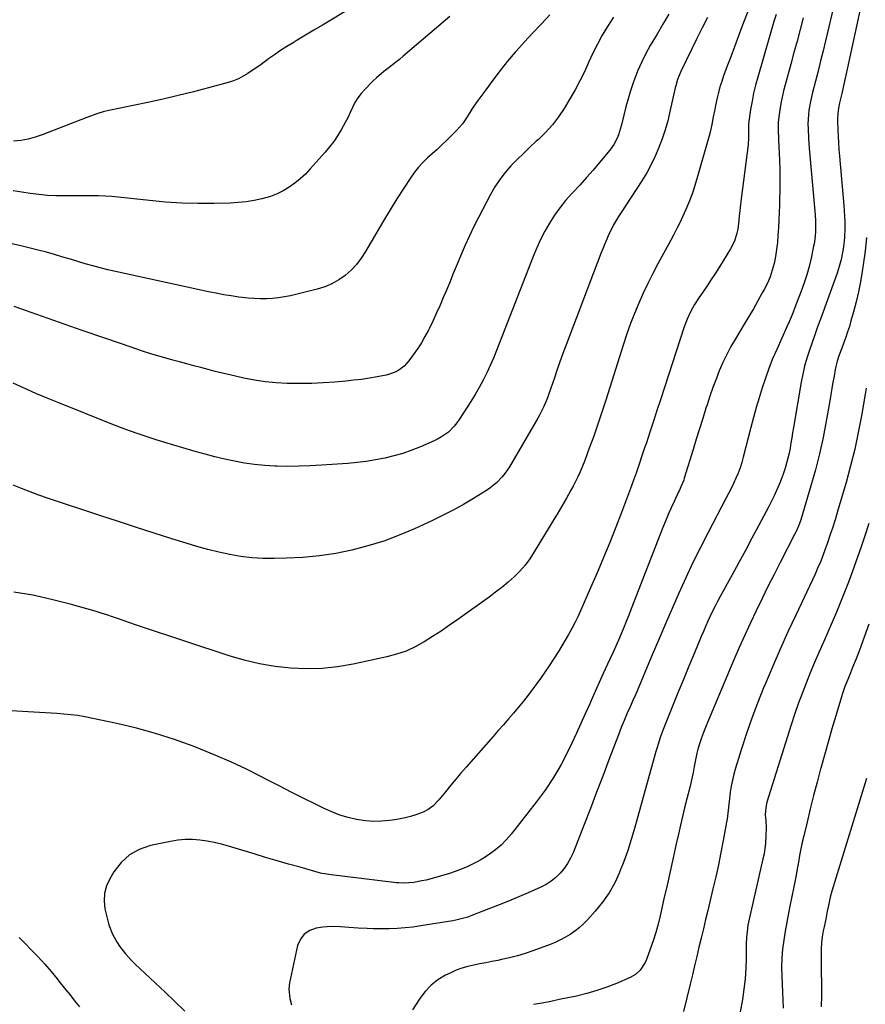
# Model space of a CAD drawing. Units: inches. Extents: x 1867905 to 1873294, y 389636 to 394999.
# Drawn here: x 1872590 to 1873011, y 391909 to 392398 of the extents above; entities that cross this region are included whole.
import ezdxf

# ---------------------------------------------------------------- set-up
doc = ezdxf.new("R2010")
doc.units = ezdxf.units.IN
doc.header["$MEASUREMENT"] = 0
doc.layers.add('7', color=7, linetype='Continuous')
doc.layers.add('8', color=7, linetype='Continuous')

msp = doc.modelspace()

# ---------------------------------------------------------------- linework, layer by layer
at = {"layer": '7', "color": 18}
for points in [[(1873009.11, 392409.14, 1748), (1873001.59, 392373.89, 1748), (1873000.94, 392370.88, 1748), (1873000.26, 392367.87, 1748), (1872999.56, 392364.87, 1748), (1872998.84, 392361.87, 1748), (1872997.71, 392357.18, 1748), (1872997.21, 392354.55, 1748), (1872996.86, 392351.9, 1748), (1872996.72, 392349.23, 1748), (1872996.74, 392347.89, 1748), (1872996.88, 392343.91, 1748), (1872997.03, 392340.58, 1748), (1872997.22, 392337.25, 1748), (1872997.45, 392333.93, 1748), (1872997.73, 392330.61, 1748), (1872999.94, 392306.12, 1748), (1873000.14, 392303.48, 1748), (1873000.3, 392300.84, 1748), (1873000.39, 392298.2, 1748), (1873000.44, 392294.93, 1748), (1873000.28, 392290.26, 1748), (1872999.75, 392285.62, 1748), (1872999.29, 392282.77, 1748), (1872998.54, 392279.27, 1748), (1872997.6, 392275.82, 1748), (1872996.51, 392272.42, 1748), (1872995.92, 392270.73, 1748), (1872988.23, 392249.65, 1748), (1872986.83, 392245.79, 1748), (1872985.45, 392241.92, 1748), (1872984.09, 392238.05, 1748), (1872982.74, 392234.17, 1748), (1872981.5, 392230.26, 1748), (1872980.39, 392226.32, 1748), (1872979.47, 392222.33, 1748), (1872978.68, 392218.3, 1748), (1872974.83, 392195.73, 1748), (1872974.4, 392193.2, 1748), (1872973.97, 392190.66, 1748), (1872973.55, 392188.12, 1748), (1872973.13, 392185.59, 1748), (1872972.66, 392183.06, 1748), (1872972.12, 392180.55, 1748), (1872971.46, 392178.07, 1748), (1872970.73, 392175.61, 1748), (1872969.71, 392172.58, 1748), (1872968.75, 392169.97, 1748), (1872967.71, 392167.4, 1748), (1872966.46, 392164.54, 1748), (1872965.21, 392161.87, 1748), (1872963.92, 392159.21, 1748), (1872962.59, 392156.58, 1748), (1872961.23, 392153.96, 1748), (1872957.48, 392146.94, 1748), (1872954.21, 392140.83, 1748), (1872950.93, 392134.73, 1748), (1872947.62, 392128.64, 1748), (1872944.31, 392122.55, 1748), (1872938.42, 392111.79, 1748), (1872937.12, 392109.36, 1748), (1872935.85, 392106.91, 1748), (1872934.63, 392104.44, 1748), (1872933.45, 392101.96, 1748), (1872932.3, 392099.45, 1748), (1872931.17, 392096.93, 1748), (1872930.07, 392094.41, 1748), (1872928.98, 392091.87, 1748), (1872925.58, 392083.76, 1748), (1872922.83, 392077.16, 1748), (1872920.1, 392070.54, 1748), (1872917.41, 392063.92, 1748), (1872914.73, 392057.28, 1748), (1872910.09, 392045.67, 1748), (1872909.57, 392044.34, 1748), (1872908.59, 392041.65, 1748), (1872907.69, 392038.93, 1748), (1872906.86, 392036.19, 1748), (1872906.47, 392034.81, 1748), (1872895.87, 391996.54, 1748), (1872894.23, 391991, 1748), (1872892.47, 391985.5, 1748), (1872890.51, 391980.07, 1748), (1872888.43, 391974.68, 1748), (1872888.41, 391974.65, 1748), (1872885.98, 391969.47, 1748), (1872883.21, 391964.51, 1748), (1872879.94, 391959.86, 1748), (1872876.33, 391955.43, 1748), (1872872.38, 391951.07, 1748), (1872870.42, 391949.07, 1748), (1872868.36, 391947.17, 1748), (1872866.15, 391945.45, 1748), (1872863.86, 391943.83, 1748), (1872861.45, 391942.39, 1748), (1872858.98, 391941.05, 1748), (1872856.43, 391939.88, 1748), (1872853.83, 391938.82, 1748), (1872845.23, 391935.64, 1748), (1872841.42, 391934.33, 1748), (1872837.58, 391933.15, 1748), (1872833.68, 391932.15, 1748), (1872829.75, 391931.28, 1748), (1872827.8, 391930.9, 1748), (1872824.82, 391930.31, 1748), (1872821.84, 391929.73, 1748), (1872818.85, 391929.17, 1748), (1872815.87, 391928.6, 1748), (1872812.92, 391927.93, 1748), (1872810.03, 391927.09, 1748), (1872807.21, 391926.03, 1748), (1872804.45, 391924.8, 1748), (1872801.85, 391923.52, 1748), (1872798.09, 391921.25, 1748), (1872794.63, 391918.64, 1748), (1872791.66, 391915.49, 1748), (1872789, 391911.98, 1748), (1872785.38, 391906.29, 1748)], [(1872853.79, 392400.91, 1764), (1872849.49, 392396.5, 1764), (1872845.24, 392392.04, 1764), (1872841.09, 392387.49, 1764), (1872837, 392382.88, 1764), (1872836.54, 392382.35, 1764), (1872832.71, 392377.81, 1764), (1872828.96, 392373.21, 1764), (1872825.34, 392368.49, 1764), (1872821.82, 392363.71, 1764), (1872817.45, 392357.6, 1764), (1872814.98, 392353.98, 1764), (1872812.69, 392350.26, 1764), (1872810.25, 392346.66, 1764), (1872807.36, 392343.41, 1764), (1872802.34, 392338.49, 1764), (1872800.02, 392336.25, 1764), (1872797.67, 392334.05, 1764), (1872795.29, 392331.88, 1764), (1872792.89, 392329.75, 1764), (1872790.56, 392327.54, 1764), (1872788.38, 392325.22, 1764), (1872786.39, 392322.72, 1764), (1872784.54, 392320.11, 1764), (1872781.08, 392314.77, 1764), (1872777.64, 392309.37, 1764), (1872774.25, 392303.94, 1764), (1872770.95, 392298.46, 1764), (1872767.7, 392292.94, 1764), (1872762.12, 392283.32, 1764), (1872759.96, 392280.01, 1764), (1872757.57, 392276.89, 1764), (1872754.87, 392274.05, 1764), (1872751.94, 392271.39, 1764), (1872748.73, 392269.12, 1764), (1872745.36, 392267.17, 1764), (1872741.76, 392265.68, 1764), (1872738.01, 392264.5, 1764), (1872724.71, 392261.3, 1764), (1872721.76, 392260.69, 1764), (1872718.78, 392260.21, 1764), (1872715.78, 392259.91, 1764), (1872712.77, 392259.75, 1764), (1872709.74, 392259.75, 1764), (1872706.72, 392259.84, 1764), (1872703.71, 392260.08, 1764), (1872700.71, 392260.42, 1764), (1872699.13, 392260.64, 1764), (1872695.34, 392261.19, 1764), (1872691.57, 392261.81, 1764), (1872687.81, 392262.52, 1764), (1872684.06, 392263.28, 1764), (1872637.69, 392273.31, 1764), (1872633.92, 392274.17, 1764), (1872630.18, 392275.1, 1764), (1872626.45, 392276.11, 1764), (1872622.75, 392277.19, 1764), (1872619.05, 392278.31, 1764), (1872615.35, 392279.42, 1764), (1872611.65, 392280.52, 1764), (1872607.39, 392281.78, 1764), (1872603.4, 392282.91, 1764), (1872599.39, 392284, 1764), (1872595.37, 392285.01, 1764), (1872591.33, 392285.98, 1764), (1872553.29, 392294.72, 1764)], [(1872966.21, 392401.07, 1754), (1872965.17, 392397.61, 1754), (1872964.14, 392394.15, 1754), (1872963.12, 392390.69, 1754), (1872957.05, 392369.94, 1754), (1872955.98, 392365.97, 1754), (1872955.03, 392361.97, 1754), (1872954.24, 392357.94, 1754), (1872953.56, 392353.88, 1754), (1872952.53, 392346.72, 1754), (1872952.47, 392346.22, 1754), (1872952.45, 392343.7, 1754), (1872952.45, 392342.69, 1754), (1872952.44, 392339.96, 1754), (1872952.29, 392336.23, 1754), (1872951.91, 392332.52, 1754), (1872948.79, 392309.47, 1754), (1872948.28, 392305.16, 1754), (1872947.93, 392300.84, 1754), (1872947.75, 392298.62, 1754), (1872947.15, 392294.44, 1754), (1872946.74, 392292.36, 1754), (1872945.5, 392288.35, 1754), (1872943.6, 392284.61, 1754), (1872938.05, 392275.62, 1754), (1872936.05, 392272.45, 1754), (1872934.01, 392269.3, 1754), (1872931.92, 392266.19, 1754), (1872929.79, 392263.11, 1754), (1872927.82, 392260.3, 1754), (1872925.61, 392256.9, 1754), (1872923.65, 392253.34, 1754), (1872921.97, 392249.65, 1754), (1872920.56, 392245.84, 1754), (1872908.71, 392209.54, 1754), (1872906.97, 392204.21, 1754), (1872905.22, 392198.88, 1754), (1872903.46, 392193.55, 1754), (1872901.71, 392188.23, 1754), (1872900.86, 392185.68, 1754), (1872899.51, 392181.63, 1754), (1872898.13, 392177.59, 1754), (1872896.74, 392173.57, 1754), (1872895.32, 392169.54, 1754), (1872893.87, 392165.53, 1754), (1872892.4, 392161.53, 1754), (1872890.9, 392157.54, 1754), (1872889.37, 392153.56, 1754), (1872886.54, 392146.27, 1754), (1872883.53, 392138.67, 1754), (1872880.45, 392131.1, 1754), (1872877.26, 392123.57, 1754), (1872874, 392116.08, 1754), (1872868.95, 392104.72, 1754), (1872867.57, 392101.72, 1754), (1872866.13, 392098.74, 1754), (1872864.62, 392095.81, 1754), (1872863.04, 392092.91, 1754), (1872861.4, 392090.04, 1754), (1872859.72, 392087.2, 1754), (1872857.98, 392084.39, 1754), (1872855.56, 392080.64, 1754), (1872853.41, 392077.4, 1754), (1872851.23, 392074.19, 1754), (1872849, 392071, 1754), (1872846.74, 392067.84, 1754), (1872845.29, 392065.85, 1754), (1872842.99, 392062.76, 1754), (1872840.63, 392059.72, 1754), (1872838.19, 392056.75, 1754), (1872835.7, 392053.81, 1754), (1872833.16, 392050.91, 1754), (1872830.62, 392048.02, 1754), (1872828.08, 392045.12, 1754), (1872825.54, 392042.23, 1754), (1872812.19, 392027.02, 1754), (1872809.54, 392023.98, 1754), (1872806.92, 392020.92, 1754), (1872804.33, 392017.83, 1754), (1872801.77, 392014.72, 1754), (1872798.47, 392010.68, 1754), (1872795.5, 392007.64, 1754), (1872793.22, 392005.95, 1754), (1872790.73, 392004.63, 1754), (1872787.01, 392003.3, 1754), (1872784.44, 392002.51, 1754), (1872781.84, 392001.82, 1754), (1872779.22, 392001.27, 1754), (1872776.57, 392000.82, 1754), (1872773.93, 392000.44, 1754), (1872769.96, 392000.07, 1754), (1872765.99, 391999.98, 1754), (1872762.03, 392000.28, 1754), (1872757.56, 392000.95, 1754), (1872753.41, 392001.94, 1754), (1872749.33, 392003.15, 1754), (1872745.36, 392004.67, 1754), (1872741.46, 392006.41, 1754), (1872737.14, 392008.55, 1754), (1872731.14, 392011.55, 1754), (1872725.16, 392014.56, 1754), (1872719.19, 392017.61, 1754), (1872713.24, 392020.69, 1754), (1872710.34, 392022.19, 1754), (1872702.89, 392025.92, 1754), (1872695.36, 392029.47, 1754), (1872687.72, 392032.78, 1754), (1872680.01, 392035.92, 1754), (1872676.43, 392037.31, 1754), (1872667.1, 392040.68, 1754), (1872657.68, 392043.73, 1754), (1872648.12, 392046.31, 1754), (1872638.46, 392048.58, 1754), (1872622.45, 392051.93, 1754), (1872619, 392052.56, 1754), (1872615.52, 392053, 1754), (1872612.03, 392053.32, 1754), (1872608.53, 392053.57, 1754), (1872579.91, 392055.32, 1754)], [(1872756.65, 392405.3, 1768), (1872744.8, 392398.27, 1768), (1872740.62, 392395.78, 1768), (1872736.45, 392393.29, 1768), (1872732.28, 392390.8, 1768), (1872728.11, 392388.3, 1768), (1872726.03, 392387.05, 1768), (1872722.93, 392385.13, 1768), (1872719.87, 392383.16, 1768), (1872716.86, 392381.1, 1768), (1872713.89, 392378.99, 1768), (1872710.16, 392376.29, 1768), (1872707.97, 392374.74, 1768), (1872705.75, 392373.22, 1768), (1872703.52, 392371.72, 1768), (1872701.23, 392370.35, 1768), (1872698.86, 392369.14, 1768), (1872696.39, 392368.16, 1768), (1872693.85, 392367.34, 1768), (1872684.03, 392364.66, 1768), (1872676.51, 392362.68, 1768), (1872668.96, 392360.79, 1768), (1872661.39, 392359.04, 1768), (1872653.79, 392357.38, 1768), (1872634.38, 392353.32, 1768), (1872631.62, 392352.65, 1768), (1872628.91, 392351.79, 1768), (1872624.91, 392350.33, 1768), (1872623.58, 392349.82, 1768), (1872601.23, 392341.18, 1768), (1872597.77, 392340.02, 1768), (1872594.26, 392339.08, 1768), (1872590.67, 392338.48, 1768), (1872587.04, 392338.09, 1768)], [(1872952.97, 392404.77, 1756), (1872949.25, 392395, 1756), (1872947.37, 392390.04, 1756), (1872945.5, 392385.07, 1756), (1872943.64, 392380.1, 1756), (1872941.8, 392375.13, 1756), (1872940.09, 392370.52, 1756), (1872939.16, 392367.83, 1756), (1872938.31, 392365.12, 1756), (1872937.58, 392362.37, 1756), (1872936.93, 392359.6, 1756), (1872936.11, 392355.77, 1756), (1872935.72, 392353.89, 1756), (1872935, 392350.13, 1756), (1872934.31, 392346.37, 1756), (1872933.46, 392342.64, 1756), (1872932.96, 392340.8, 1756), (1872926.87, 392319.42, 1756), (1872926.21, 392317.2, 1756), (1872924.76, 392312.79, 1756), (1872923.14, 392308.43, 1756), (1872921.35, 392304.15, 1756), (1872919.65, 392300.42, 1756), (1872918.28, 392297.52, 1756), (1872916.86, 392294.64, 1756), (1872915.39, 392291.79, 1756), (1872913.88, 392288.95, 1756), (1872907.41, 392277.07, 1756), (1872904.88, 392272.26, 1756), (1872902.43, 392267.41, 1756), (1872900.12, 392262.49, 1756), (1872897.9, 392257.53, 1756), (1872895.83, 392252.5, 1756), (1872893.85, 392247.44, 1756), (1872892.04, 392242.32, 1756), (1872890.33, 392237.16, 1756), (1872881.59, 392209.4, 1756), (1872879.64, 392203.38, 1756), (1872877.62, 392197.38, 1756), (1872875.52, 392191.42, 1756), (1872873.34, 392185.48, 1756), (1872871.08, 392179.43, 1756), (1872869.94, 392176.55, 1756), (1872868.73, 392173.7, 1756), (1872867.41, 392170.9, 1756), (1872865.26, 392166.7, 1756), (1872864.19, 392164.68, 1756), (1872861.99, 392160.68, 1756), (1872859.73, 392156.71, 1756), (1872857.41, 392152.77, 1756), (1872856.23, 392150.81, 1756), (1872845.99, 392133.91, 1756), (1872843.78, 392130.59, 1756), (1872841.4, 392127.41, 1756), (1872838.76, 392124.43, 1756), (1872835.96, 392121.6, 1756), (1872832.97, 392118.93, 1756), (1872829.92, 392116.34, 1756), (1872826.77, 392113.87, 1756), (1872823.55, 392111.48, 1756), (1872808, 392100.36, 1756), (1872803.86, 392097.47, 1756), (1872799.68, 392094.63, 1756), (1872795.45, 392091.88, 1756), (1872791.18, 392089.18, 1756), (1872786.78, 392086.78, 1756), (1872782.25, 392084.69, 1756), (1872777.54, 392083.07, 1756), (1872772.7, 392081.77, 1756), (1872755.9, 392078.16, 1756), (1872748.2, 392076.86, 1756), (1872740.46, 392076.02, 1756), (1872732.69, 392075.85, 1756), (1872724.88, 392076.14, 1756), (1872717.11, 392077.05, 1756), (1872709.4, 392078.33, 1756), (1872701.81, 392080.15, 1756), (1872694.3, 392082.33, 1756), (1872650.63, 392096.68, 1756), (1872647.76, 392097.64, 1756), (1872644.89, 392098.63, 1756), (1872642.03, 392099.64, 1756), (1872639.18, 392100.67, 1756), (1872636.32, 392101.69, 1756), (1872633.45, 392102.66, 1756), (1872630.56, 392103.57, 1756), (1872627.66, 392104.43, 1756), (1872615.14, 392107.98, 1756), (1872605.92, 392110.34, 1756), (1872596.63, 392112.38, 1756), (1872587.25, 392113.95, 1756)], [(1872932.09, 392399.64, 1758), (1872929.42, 392394.44, 1758), (1872926.81, 392389.21, 1758), (1872924.25, 392383.95, 1758), (1872918.88, 392372.78, 1758), (1872918, 392370.79, 1758), (1872917.27, 392368.74, 1758), (1872916.37, 392365.6, 1758), (1872916.11, 392364.54, 1758), (1872913.44, 392352.79, 1758), (1872912.31, 392348.26, 1758), (1872911.04, 392343.78, 1758), (1872909.57, 392339.35, 1758), (1872907.97, 392334.97, 1758), (1872906.14, 392330.68, 1758), (1872904.14, 392326.48, 1758), (1872901.89, 392322.41, 1758), (1872899.47, 392318.43, 1758), (1872889.18, 392302.61, 1758), (1872887.88, 392300.61, 1758), (1872885.38, 392296.56, 1758), (1872884.3, 392294.44, 1758), (1872883.1, 392291.86, 1758), (1872882.03, 392289.47, 1758), (1872880.98, 392287.07, 1758), (1872879.99, 392284.65, 1758), (1872879.04, 392282.22, 1758), (1872861.79, 392236.8, 1758), (1872860.23, 392232.61, 1758), (1872858.7, 392228.42, 1758), (1872857.23, 392224.2, 1758), (1872855.79, 392219.98, 1758), (1872854.26, 392215.38, 1758), (1872852.89, 392211.53, 1758), (1872852.15, 392209.63, 1758), (1872850.54, 392205.87, 1758), (1872848.71, 392202.22, 1758), (1872847.72, 392200.43, 1758), (1872833.66, 392176.32, 1758), (1872831.36, 392172.87, 1758), (1872830.05, 392171.27, 1758), (1872827.18, 392168.27, 1758), (1872823.96, 392165.68, 1758), (1872822.23, 392164.53, 1758), (1872815.78, 392160.56, 1758), (1872810.73, 392157.57, 1758), (1872805.61, 392154.71, 1758), (1872800.39, 392152.03, 1758), (1872795.11, 392149.47, 1758), (1872786.4, 392145.44, 1758), (1872778.83, 392142.22, 1758), (1872771.14, 392139.32, 1758), (1872763.29, 392136.91, 1758), (1872755.33, 392134.82, 1758), (1872747.26, 392133.22, 1758), (1872739.14, 392131.96, 1758), (1872730.96, 392131.2, 1758), (1872722.75, 392130.78, 1758), (1872716.79, 392130.66, 1758), (1872711.19, 392130.73, 1758), (1872705.62, 392131.05, 1758), (1872700.08, 392131.74, 1758), (1872694.56, 392132.68, 1758), (1872689.09, 392133.89, 1758), (1872683.64, 392135.21, 1758), (1872678.23, 392136.69, 1758), (1872672.85, 392138.29, 1758), (1872665.84, 392140.5, 1758), (1872656.98, 392143.31, 1758), (1872648.13, 392146.14, 1758), (1872639.29, 392149.01, 1758), (1872630.47, 392151.91, 1758), (1872603.97, 392160.69, 1758), (1872599.65, 392162.18, 1758), (1872595.35, 392163.75, 1758), (1872591.1, 392165.43, 1758), (1872586.87, 392167.18, 1758)], [(1872803.97, 392400.04, 1766), (1872797.4, 392394.4, 1766), (1872790.8, 392388.77, 1766), (1872780.83, 392380.31, 1766), (1872778.95, 392378.75, 1766), (1872777.05, 392377.21, 1766), (1872773.18, 392374.25, 1766), (1872771.25, 392372.76, 1766), (1872767.55, 392369.59, 1766), (1872765.79, 392367.91, 1766), (1872761.7, 392363.86, 1766), (1872759.86, 392361.8, 1766), (1872758.19, 392359.64, 1766), (1872756.79, 392357.29, 1766), (1872755.56, 392354.82, 1766), (1872754.42, 392352.29, 1766), (1872753.22, 392349.78, 1766), (1872751.95, 392347.31, 1766), (1872749.97, 392343.73, 1766), (1872748.18, 392340.81, 1766), (1872746.27, 392337.97, 1766), (1872744.19, 392335.25, 1766), (1872742, 392332.62, 1766), (1872734.56, 392324.28, 1766), (1872732.16, 392321.78, 1766), (1872729.63, 392319.4, 1766), (1872726.94, 392317.23, 1766), (1872724.14, 392315.18, 1766), (1872721.17, 392313.41, 1766), (1872718.1, 392311.86, 1766), (1872714.89, 392310.64, 1766), (1872710.58, 392309.4, 1766), (1872706.68, 392308.58, 1766), (1872702.76, 392307.94, 1766), (1872698.81, 392307.56, 1766), (1872694.83, 392307.34, 1766), (1872686.74, 392307.17, 1766), (1872678.71, 392307.16, 1766), (1872670.69, 392307.35, 1766), (1872662.68, 392307.85, 1766), (1872654.68, 392308.56, 1766), (1872635.96, 392310.57, 1766), (1872632.63, 392310.84, 1766), (1872629.29, 392310.93, 1766), (1872627.61, 392310.93, 1766), (1872624.27, 392310.92, 1766), (1872622.59, 392310.91, 1766), (1872612.43, 392310.86, 1766), (1872608.16, 392310.94, 1766), (1872603.89, 392311.15, 1766), (1872599.64, 392311.55, 1766), (1872595.4, 392312.07, 1766), (1872591.18, 392312.74, 1766), (1872586.96, 392313.45, 1766)], [(1872885.3, 392399.71, 1762), (1872882.39, 392395.09, 1762), (1872879.79, 392390.74, 1762), (1872877.34, 392386.32, 1762), (1872875.09, 392381.79, 1762), (1872872.98, 392377.19, 1762), (1872870.88, 392372.58, 1762), (1872868.65, 392368.03, 1762), (1872866.24, 392363.58, 1762), (1872863.71, 392359.19, 1762), (1872860.84, 392354.43, 1762), (1872858.04, 392350.23, 1762), (1872855, 392346.22, 1762), (1872851.62, 392342.49, 1762), (1872848.01, 392338.96, 1762), (1872846.98, 392338.05, 1762), (1872843.74, 392335.08, 1762), (1872840.55, 392332.06, 1762), (1872837.44, 392328.96, 1762), (1872834.38, 392325.81, 1762), (1872831.5, 392322.51, 1762), (1872828.82, 392319.07, 1762), (1872826.44, 392315.42, 1762), (1872824.25, 392311.64, 1762), (1872818.29, 392300.25, 1762), (1872815.99, 392295.7, 1762), (1872813.76, 392291.1, 1762), (1872811.66, 392286.45, 1762), (1872809.64, 392281.76, 1762), (1872807.69, 392277.05, 1762), (1872805.73, 392272.33, 1762), (1872803.77, 392267.61, 1762), (1872801.81, 392262.9, 1762), (1872800.76, 392260.39, 1762), (1872799.12, 392256.55, 1762), (1872797.42, 392252.73, 1762), (1872795.65, 392248.95, 1762), (1872793.82, 392245.19, 1762), (1872793.31, 392244.17, 1762), (1872791.62, 392240.99, 1762), (1872789.83, 392237.87, 1762), (1872787.87, 392234.85, 1762), (1872785.81, 392231.9, 1762), (1872783.56, 392228.86, 1762), (1872782.48, 392227.55, 1762), (1872781.3, 392226.34, 1762), (1872778.59, 392224.31, 1762), (1872777.08, 392223.5, 1762), (1872773.93, 392222.28, 1762), (1872772.28, 392221.87, 1762), (1872767.87, 392221.02, 1762), (1872763.98, 392220.33, 1762), (1872760.07, 392219.72, 1762), (1872756.14, 392219.24, 1762), (1872752.21, 392218.84, 1762), (1872746.85, 392218.38, 1762), (1872741.08, 392217.98, 1762), (1872735.31, 392217.71, 1762), (1872729.53, 392217.64, 1762), (1872723.74, 392217.69, 1762), (1872723.04, 392217.71, 1762), (1872717.63, 392218.01, 1762), (1872712.24, 392218.52, 1762), (1872706.88, 392219.33, 1762), (1872701.56, 392220.35, 1762), (1872698.13, 392221.1, 1762), (1872694.54, 392221.92, 1762), (1872690.96, 392222.78, 1762), (1872687.39, 392223.68, 1762), (1872683.83, 392224.61, 1762), (1872680.27, 392225.56, 1762), (1872676.71, 392226.52, 1762), (1872673.16, 392227.47, 1762), (1872669.6, 392228.43, 1762), (1872666.26, 392229.32, 1762), (1872661.05, 392230.78, 1762), (1872655.87, 392232.3, 1762), (1872650.71, 392233.94, 1762), (1872645.58, 392235.64, 1762), (1872632.46, 392240.14, 1762), (1872621.17, 392244.04, 1762), (1872609.88, 392247.95, 1762), (1872598.6, 392251.9, 1762), (1872587.33, 392255.87, 1762)], [(1872979.73, 392399.39, 1752), (1872978.19, 392393.64, 1752), (1872976.63, 392387.89, 1752), (1872975.06, 392382.14, 1752), (1872973.48, 392376.39, 1752), (1872970.65, 392366.14, 1752), (1872969.86, 392363.05, 1752), (1872969.15, 392359.94, 1752), (1872968.56, 392356.81, 1752), (1872968.05, 392353.66, 1752), (1872967.56, 392350.21, 1752), (1872967.29, 392347.33, 1752), (1872967.32, 392342.99, 1752), (1872967.43, 392340.1, 1752), (1872967.49, 392338.65, 1752), (1872967.91, 392328.88, 1752), (1872968.06, 392323.89, 1752), (1872968.13, 392318.91, 1752), (1872968.09, 392313.92, 1752), (1872967.96, 392308.93, 1752), (1872967.86, 392306.34, 1752), (1872967.71, 392302.65, 1752), (1872967.55, 392298.96, 1752), (1872967.37, 392295.27, 1752), (1872967.15, 392291.2, 1752), (1872966.87, 392287.71, 1752), (1872966.48, 392284.24, 1752), (1872965.92, 392280.79, 1752), (1872965.24, 392277.36, 1752), (1872964.34, 392274, 1752), (1872963.25, 392270.7, 1752), (1872961.87, 392267.51, 1752), (1872960.32, 392264.39, 1752), (1872959.35, 392262.65, 1752), (1872957.15, 392258.73, 1752), (1872954.92, 392254.82, 1752), (1872952.65, 392250.94, 1752), (1872950.35, 392247.07, 1752), (1872946.01, 392239.87, 1752), (1872943.79, 392235.99, 1752), (1872941.7, 392232.05, 1752), (1872939.78, 392228.02, 1752), (1872937.99, 392223.93, 1752), (1872936.34, 392219.77, 1752), (1872934.76, 392215.59, 1752), (1872933.29, 392211.36, 1752), (1872931.89, 392207.12, 1752), (1872931.35, 392205.41, 1752), (1872929.74, 392200.29, 1752), (1872928.14, 392195.17, 1752), (1872926.55, 392190.04, 1752), (1872924.97, 392184.91, 1752), (1872920.57, 392170.57, 1752), (1872920.29, 392169.69, 1752), (1872918.91, 392166.28, 1752), (1872918.14, 392164.6, 1752), (1872917.74, 392163.77, 1752), (1872915.47, 392159.04, 1752), (1872913.98, 392155.82, 1752), (1872912.53, 392152.58, 1752), (1872911.16, 392149.31, 1752), (1872909.84, 392146.02, 1752), (1872894.2, 392105.64, 1752), (1872892.97, 392102.52, 1752), (1872891.73, 392099.41, 1752), (1872890.46, 392096.32, 1752), (1872889.18, 392093.23, 1752), (1872887.86, 392090.15, 1752), (1872886.52, 392087.09, 1752), (1872885.15, 392084.04, 1752), (1872883.75, 392081, 1752), (1872882.38, 392078.09, 1752), (1872880.3, 392073.59, 1752), (1872878.24, 392069.08, 1752), (1872876.21, 392064.56, 1752), (1872874.21, 392060.02, 1752), (1872873.52, 392058.45, 1752), (1872871.35, 392053.54, 1752), (1872869.15, 392048.65, 1752), (1872866.9, 392043.78, 1752), (1872864.63, 392038.92, 1752), (1872862.76, 392035, 1752), (1872859.32, 392028.33, 1752), (1872855.59, 392021.83, 1752), (1872851.43, 392015.6, 1752), (1872846.99, 392009.54, 1752), (1872834.48, 391993.61, 1752), (1872832.06, 391990.81, 1752), (1872829.47, 391988.2, 1752), (1872826.64, 391985.84, 1752), (1872823.65, 391983.66, 1752), (1872821.49, 391982.25, 1752), (1872819.43, 391980.97, 1752), (1872817.32, 391979.75, 1752), (1872812.97, 391977.57, 1752), (1872808.47, 391975.72, 1752), (1872806.17, 391974.91, 1752), (1872803.86, 391974.17, 1752), (1872796.38, 391971.93, 1752), (1872792.2, 391970.82, 1752), (1872790.09, 391970.38, 1752), (1872786.17, 391969.7, 1752), (1872783.67, 391969.4, 1752), (1872781.16, 391969.3, 1752), (1872778.64, 391969.39, 1752), (1872777.38, 391969.49, 1752), (1872776.13, 391969.62, 1752), (1872744.94, 391973.41, 1752), (1872741.68, 391973.89, 1752), (1872740.39, 391974.17, 1752), (1872739.75, 391974.34, 1752), (1872729.55, 391977.18, 1752), (1872723.82, 391978.8, 1752), (1872718.1, 391980.44, 1752), (1872712.39, 391982.13, 1752), (1872706.68, 391983.84, 1752), (1872693.98, 391987.7, 1752), (1872690.44, 391988.67, 1752), (1872686.88, 391989.52, 1752), (1872683.28, 391990.16, 1752), (1872679.65, 391990.68, 1752), (1872676.01, 391990.93, 1752), (1872672.38, 391990.94, 1752), (1872668.76, 391990.61, 1752), (1872665.15, 391990.05, 1752), (1872655.11, 391987.99, 1752), (1872649.59, 391986.1, 1752), (1872644.64, 391983.42, 1752), (1872640.51, 391979.6, 1752), (1872636.93, 391974.99, 1752), (1872634.87, 391971.49, 1752), (1872633.28, 391967.9, 1752), (1872632.26, 391964.21, 1752), (1872632.09, 391960.39, 1752), (1872632.49, 391956.48, 1752), (1872633.21, 391953.22, 1752), (1872634.5, 391948.58, 1752), (1872636.3, 391944.01, 1752), (1872638.51, 391939.86, 1752), (1872639.81, 391937.91, 1752), (1872642.72, 391934.2, 1752), (1872645.91, 391930.73, 1752), (1872647.6, 391929.08, 1752), (1872662.44, 391915.16, 1752), (1872667.34, 391910.47, 1752), (1872672.19, 391905.73, 1752)], [(1873011.18, 392290.23, 1746), (1873010.47, 392283.43, 1746), (1873009.57, 392276.66, 1746), (1873009.06, 392273.3, 1746), (1873008.19, 392268.24, 1746), (1873007.19, 392263.2, 1746), (1873006.01, 392258.2, 1746), (1873004.7, 392253.23, 1746), (1873003.45, 392248.8, 1746), (1873002.64, 392246.07, 1746), (1873001.78, 392243.36, 1746), (1873000.86, 392240.67, 1746), (1872999.9, 392238, 1746), (1872998.88, 392235.27, 1746), (1872997.46, 392231.36, 1746), (1872996.58, 392228.73, 1746), (1872995.88, 392226.05, 1746), (1872995.61, 392224.7, 1746), (1872995.01, 392221.32, 1746), (1872994.46, 392218.26, 1746), (1872993.93, 392215.21, 1746), (1872993.39, 392212.15, 1746), (1872992.87, 392209.1, 1746), (1872991.12, 392198.9, 1746), (1872989.58, 392190.78, 1746), (1872987.83, 392182.71, 1746), (1872985.79, 392174.7, 1746), (1872983.56, 392166.75, 1746), (1872978.51, 392149.97, 1746), (1872977.87, 392148.06, 1746), (1872976.29, 392144.35, 1746), (1872975.39, 392142.55, 1746), (1872968.22, 392128.66, 1746), (1872965.18, 392122.71, 1746), (1872962.17, 392116.73, 1746), (1872959.21, 392110.74, 1746), (1872956.29, 392104.73, 1746), (1872953.44, 392098.68, 1746), (1872950.64, 392092.61, 1746), (1872947.93, 392086.5, 1746), (1872945.28, 392080.36, 1746), (1872932.05, 392049.12, 1746), (1872931.03, 392046.63, 1746), (1872930.07, 392044.12, 1746), (1872929.17, 392041.58, 1746), (1872928.33, 392039.02, 1746), (1872927.36, 392035.82, 1746), (1872926.83, 392033.84, 1746), (1872925.96, 392029.84, 1746), (1872925.48, 392027.31, 1746), (1872924.91, 392024.33, 1746), (1872924.3, 392021.35, 1746), (1872923.63, 392018.38, 1746), (1872923.27, 392016.9, 1746), (1872921.82, 392011.16, 1746), (1872920.75, 392006.81, 1746), (1872919.7, 392002.46, 1746), (1872918.69, 391998.09, 1746), (1872917.69, 391993.73, 1746), (1872916.6, 391988.81, 1746), (1872915.07, 391981.97, 1746), (1872913.54, 391975.14, 1746), (1872912, 391968.32, 1746), (1872910.45, 391961.49, 1746), (1872908.55, 391953.14, 1746), (1872907.51, 391948.93, 1746), (1872906.36, 391944.75, 1746), (1872905.07, 391940.62, 1746), (1872903.67, 391936.52, 1746), (1872901.79, 391931.34, 1746), (1872901.17, 391929.89, 1746), (1872898.65, 391925.97, 1746), (1872896.38, 391923.87, 1746), (1872893.68, 391922.34, 1746), (1872886.9, 391919.49, 1746), (1872882.01, 391917.59, 1746), (1872877.07, 391915.88, 1746), (1872872.03, 391914.45, 1746), (1872866.93, 391913.21, 1746), (1872858.41, 391911.39, 1746), (1872854.14, 391910.52, 1746), (1872849.86, 391909.69, 1746), (1872845.57, 391908.93, 1746)], [(1873010.97, 392215.38, 1744), (1873010.46, 392212.36, 1744), (1873008.63, 392201.63, 1744), (1873007.05, 392193.28, 1744), (1873005.29, 392184.97, 1744), (1873003.25, 392176.72, 1744), (1873001.01, 392168.52, 1744), (1872996.99, 392154.68, 1744), (1872995.55, 392149.94, 1744), (1872994.02, 392145.23, 1744), (1872993.11, 392142.54, 1744), (1872991.75, 392138.54, 1744), (1872990.83, 392135.86, 1744), (1872989.66, 392132.57, 1744), (1872988.38, 392129.33, 1744), (1872987.01, 392126.12, 1744), (1872985.56, 392122.94, 1744), (1872975.97, 392102.58, 1744), (1872972.07, 392094.14, 1744), (1872968.25, 392085.67, 1744), (1872964.55, 392077.14, 1744), (1872960.92, 392068.58, 1744), (1872959.98, 392066.32, 1744), (1872957, 392058.82, 1744), (1872954.15, 392051.28, 1744), (1872951.51, 392043.66, 1744), (1872949.01, 392035.99, 1744), (1872946.04, 392026.43, 1744), (1872945.21, 392023.49, 1744), (1872944.48, 392020.52, 1744), (1872943.9, 392017.52, 1744), (1872943.42, 392014.5, 1744), (1872942.83, 392009.88, 1744), (1872942.52, 392006.95, 1744), (1872942.26, 392004.01, 1744), (1872941.88, 392001.08, 1744), (1872941.63, 391999.63, 1744), (1872939.92, 391990.49, 1744), (1872938.75, 391984.47, 1744), (1872937.52, 391978.47, 1744), (1872936.2, 391972.49, 1744), (1872934.82, 391966.52, 1744), (1872932.26, 391955.78, 1744), (1872931.16, 391951.19, 1744), (1872930.07, 391946.61, 1744), (1872928.97, 391942.02, 1744), (1872927.87, 391937.44, 1744), (1872926.77, 391932.85, 1744), (1872925.67, 391928.27, 1744), (1872924.58, 391923.68, 1744), (1872923.49, 391919.1, 1744), (1872920.25, 391905.45, 1744)], [(1873012.36, 392148.05, 1742), (1873010.33, 392142.01, 1742), (1873008.28, 392135.98, 1742), (1873007.63, 392134.09, 1742), (1873005.86, 392129.02, 1742), (1873004.05, 392123.96, 1742), (1873002.18, 392118.93, 1742), (1873000.26, 392113.91, 1742), (1872998.28, 392108.92, 1742), (1872996.24, 392103.95, 1742), (1872994.14, 392099, 1742), (1872991.99, 392094.08, 1742), (1872989.76, 392089.07, 1742), (1872987.54, 392084.01, 1742), (1872985.36, 392078.94, 1742), (1872983.23, 392073.84, 1742), (1872981.15, 392068.72, 1742), (1872979.15, 392063.57, 1742), (1872977.24, 392058.4, 1742), (1872975.44, 392053.18, 1742), (1872973.72, 392047.93, 1742), (1872961.62, 392009.49, 1742), (1872961.03, 392006.88, 1742), (1872960.85, 392003.31, 1742), (1872961.06, 392000.51, 1742), (1872961.24, 391996.8, 1742), (1872961.18, 391993.1, 1742), (1872960.91, 391989.04, 1742), (1872960.63, 391986.47, 1742), (1872960.21, 391983.92, 1742), (1872959.7, 391981.38, 1742), (1872952.82, 391951.38, 1742), (1872952.22, 391948.37, 1742), (1872951.78, 391945.34, 1742), (1872951.51, 391942.28, 1742), (1872951.4, 391939.22, 1742), (1872951.33, 391931.98, 1742), (1872951.16, 391926.84, 1742), (1872950.82, 391921.71, 1742), (1872950.22, 391916.61, 1742), (1872949.46, 391911.52, 1742), (1872948.22, 391904.42, 1742)], [(1873011.23, 392021.39, 1738), (1872993.98, 391965.37, 1738), (1872993.14, 391962.3, 1738), (1872992.24, 391958.14, 1738), (1872991.66, 391955.3, 1738), (1872990.87, 391951.42, 1738), (1872990.07, 391947.54, 1738), (1872989.66, 391945.56, 1738), (1872989.15, 391942.62, 1738), (1872988.77, 391939.67, 1738), (1872988.59, 391936.69, 1738), (1872988.57, 391931.96, 1738), (1872988.63, 391928.09, 1738), (1872988.67, 391924.22, 1738), (1872988.71, 391920.35, 1738), (1872988.74, 391916.48, 1738), (1872988.76, 391913.25, 1738), (1872988.59, 391907.79, 1738)], [(1872589.78, 391942.22, 1754), (1872592.79, 391939.34, 1754), (1872595.72, 391936.39, 1754), (1872598.59, 391933.39, 1754), (1872601.07, 391930.73, 1754), (1872602.65, 391928.99, 1754), (1872605.73, 391925.45, 1754), (1872608.7, 391921.82, 1754), (1872610.16, 391919.98, 1754), (1872613.09, 391916.31, 1754), (1872615, 391913.89, 1754), (1872617.42, 391910.85, 1754), (1872619.87, 391907.83, 1754)]]:
    msp.add_polyline3d(points, dxfattribs=at)
at = {"layer": '8', "color": 18}
for points in [[(1872995.58, 392408.24, 1750), (1872990.77, 392388.03, 1750), (1872989.56, 392383, 1750), (1872988.32, 392377.97, 1750), (1872987.05, 392372.96, 1750), (1872985.77, 392367.95, 1750), (1872984.3, 392362.32, 1750), (1872983.29, 392357.91, 1750), (1872982.53, 392353.44, 1750), (1872982.28, 392351.2, 1750), (1872982.06, 392346.69, 1750), (1872982.1, 392344.17, 1750), (1872982.34, 392339.4, 1750), (1872982.7, 392334.62, 1750), (1872985.44, 392303.4, 1750), (1872985.57, 392301.69, 1750), (1872985.75, 392298.25, 1750), (1872985.82, 392295.52, 1750), (1872985.8, 392293.1, 1750), (1872985.48, 392289.47, 1750), (1872985.1, 392287.07, 1750), (1872984.87, 392285.88, 1750), (1872983.59, 392279.92, 1750), (1872982.61, 392275.77, 1750), (1872981.49, 392271.67, 1750), (1872980.19, 392267.63, 1750), (1872978.75, 392263.62, 1750), (1872975.61, 392255.46, 1750), (1872974.65, 392253.04, 1750), (1872973.67, 392250.62, 1750), (1872972.64, 392248.23, 1750), (1872971.59, 392245.84, 1750), (1872966.51, 392234.6, 1750), (1872964.5, 392229.9, 1750), (1872962.6, 392225.15, 1750), (1872960.88, 392220.34, 1750), (1872959.28, 392215.48, 1750), (1872957.81, 392210.57, 1750), (1872956.38, 392205.66, 1750), (1872955.02, 392200.72, 1750), (1872953.7, 392195.77, 1750), (1872949.9, 392181.03, 1750), (1872949.14, 392178.35, 1750), (1872948.28, 392175.7, 1750), (1872947.28, 392173.11, 1750), (1872946.19, 392170.54, 1750), (1872945.01, 392168.01, 1750), (1872943.81, 392165.5, 1750), (1872942.56, 392163, 1750), (1872941.28, 392160.52, 1750), (1872932.38, 392143.62, 1750), (1872928.56, 392136.19, 1750), (1872924.86, 392128.7, 1750), (1872921.31, 392121.13, 1750), (1872917.86, 392113.51, 1750), (1872914.52, 392105.85, 1750), (1872911.19, 392098.17, 1750), (1872907.91, 392090.48, 1750), (1872904.64, 392082.78, 1750), (1872896.41, 392063.22, 1750), (1872895.05, 392060.04, 1750), (1872893.64, 392056.88, 1750), (1872892.23, 392053.72, 1750), (1872890.69, 392050.2, 1750), (1872889.2, 392046.65, 1750), (1872887.81, 392043.07, 1750), (1872883.11, 392030.55, 1750), (1872880.06, 392022.5, 1750), (1872876.99, 392014.46, 1750), (1872873.88, 392006.43, 1750), (1872870.75, 391998.41, 1750), (1872865.25, 391984.44, 1750), (1872863.99, 391981.69, 1750), (1872862.54, 391979.05, 1750), (1872860.82, 391976.58, 1750), (1872858.91, 391974.23, 1750), (1872856.75, 391972.13, 1750), (1872854.44, 391970.23, 1750), (1872851.9, 391968.65, 1750), (1872849.22, 391967.27, 1750), (1872842.96, 391964.54, 1750), (1872838.63, 391962.68, 1750), (1872834.28, 391960.86, 1750), (1872829.9, 391959.09, 1750), (1872825.52, 391957.35, 1750), (1872818.22, 391954.5, 1750), (1872817.47, 391954.21, 1750), (1872814.5, 391953.01, 1750), (1872812.99, 391952.47, 1750), (1872809.68, 391951.5, 1750), (1872806.92, 391950.87, 1750), (1872805.53, 391950.62, 1750), (1872789.55, 391948.04, 1750), (1872785.64, 391947.5, 1750), (1872781.71, 391947.07, 1750), (1872777.78, 391946.81, 1750), (1872773.83, 391946.67, 1750), (1872768.91, 391946.63, 1750), (1872765.92, 391946.67, 1750), (1872762.93, 391946.76, 1750), (1872758.34, 391946.99, 1750), (1872753.96, 391947.27, 1750), (1872749.59, 391947.61, 1750), (1872745.23, 391947.73, 1750), (1872740.88, 391947.35, 1750), (1872737.59, 391946.87, 1750), (1872734.32, 391945.73, 1750), (1872731.59, 391944.01, 1750), (1872729.68, 391941.42, 1750), (1872728.3, 391938.24, 1750), (1872724.26, 391919.76, 1750), (1872723.9, 391916.64, 1750), (1872724.52, 391911.95, 1750), (1872725.24, 391908.85, 1750)], [(1872912.93, 392401.21, 1760), (1872909.96, 392396.23, 1760), (1872907.01, 392391.26, 1760), (1872903.66, 392385.6, 1760), (1872901.35, 392381.43, 1760), (1872899.22, 392377.19, 1760), (1872897.34, 392372.83, 1760), (1872895.62, 392368.4, 1760), (1872895.19, 392367.18, 1760), (1872893.85, 392363.19, 1760), (1872892.61, 392359.18, 1760), (1872891.5, 392355.13, 1760), (1872890.48, 392351.06, 1760), (1872889.37, 392346.3, 1760), (1872888.92, 392344.6, 1760), (1872887.82, 392341.26, 1760), (1872887.17, 392339.62, 1760), (1872885.55, 392336.51, 1760), (1872883.51, 392333.66, 1760), (1872878.44, 392327.57, 1760), (1872875.2, 392323.75, 1760), (1872871.92, 392319.98, 1760), (1872868.55, 392316.27, 1760), (1872865.14, 392312.61, 1760), (1872864.62, 392312.06, 1760), (1872861.56, 392308.61, 1760), (1872858.66, 392305.03, 1760), (1872856.01, 392301.27, 1760), (1872853.52, 392297.38, 1760), (1872851.26, 392293.34, 1760), (1872849.14, 392289.24, 1760), (1872847.22, 392285.04, 1760), (1872845.44, 392280.77, 1760), (1872828.77, 392237.87, 1760), (1872827.26, 392234.09, 1760), (1872825.69, 392230.33, 1760), (1872824.04, 392226.6, 1760), (1872822.34, 392222.9, 1760), (1872820.53, 392219.25, 1760), (1872818.62, 392215.65, 1760), (1872816.58, 392212.14, 1760), (1872814.43, 392208.67, 1760), (1872808.67, 392199.77, 1760), (1872807.47, 392198.08, 1760), (1872806.18, 392196.47, 1760), (1872803.25, 392193.55, 1760), (1872799.92, 392191.1, 1760), (1872798.13, 392190.09, 1760), (1872796.26, 392189.18, 1760), (1872789.38, 392186.2, 1760), (1872785.05, 392184.48, 1760), (1872780.66, 392182.94, 1760), (1872776.19, 392181.67, 1760), (1872771.66, 392180.57, 1760), (1872767.08, 392179.7, 1760), (1872762.47, 392178.96, 1760), (1872757.85, 392178.4, 1760), (1872753.2, 392177.97, 1760), (1872740.15, 392177.02, 1760), (1872734.61, 392176.7, 1760), (1872729.07, 392176.5, 1760), (1872723.52, 392176.48, 1760), (1872717.98, 392176.58, 1760), (1872716.96, 392176.61, 1760), (1872711.94, 392176.91, 1760), (1872706.93, 392177.37, 1760), (1872701.96, 392178.09, 1760), (1872697, 392178.98, 1760), (1872692.08, 392180.06, 1760), (1872687.17, 392181.22, 1760), (1872682.3, 392182.5, 1760), (1872677.45, 392183.85, 1760), (1872671.3, 392185.65, 1760), (1872666.83, 392186.97, 1760), (1872662.37, 392188.33, 1760), (1872657.92, 392189.72, 1760), (1872653.48, 392191.13, 1760), (1872649.06, 392192.61, 1760), (1872644.66, 392194.15, 1760), (1872640.29, 392195.78, 1760), (1872635.94, 392197.46, 1760), (1872609.54, 392208, 1760), (1872603.8, 392210.35, 1760), (1872598.09, 392212.77, 1760), (1872592.43, 392215.3, 1760), (1872586.8, 392217.89, 1760)], [(1873012.33, 392098.04, 1740), (1873007.65, 392085.17, 1740), (1873006, 392080.81, 1740), (1873004.26, 392076.5, 1740), (1873003.18, 392073.89, 1740), (1873001.8, 392070.49, 1740), (1873000.47, 392067.07, 1740), (1872999.27, 392063.61, 1740), (1872998.72, 392061.86, 1740), (1872995.9, 392052.42, 1740), (1872993.98, 392045.94, 1740), (1872992.09, 392039.45, 1740), (1872990.24, 392032.94, 1740), (1872988.43, 392026.43, 1740), (1872988.33, 392026.08, 1740), (1872986.56, 392019.5, 1740), (1872984.83, 392012.9, 1740), (1872983.18, 392006.28, 1740), (1872981.58, 391999.65, 1740), (1872979.99, 391992.89, 1740), (1872979.25, 391989.62, 1740), (1872978.56, 391986.35, 1740), (1872977.92, 391983.07, 1740), (1872977.33, 391979.78, 1740), (1872976.76, 391976.49, 1740), (1872976.16, 391973.2, 1740), (1872975.54, 391969.91, 1740), (1872974.89, 391966.63, 1740), (1872973.29, 391958.76, 1740), (1872972.42, 391954.33, 1740), (1872971.58, 391949.89, 1740), (1872970.79, 391945.43, 1740), (1872970.05, 391940.98, 1740), (1872969.46, 391936.51, 1740), (1872969.06, 391932.02, 1740), (1872968.94, 391927.53, 1740), (1872968.99, 391923.02, 1740), (1872969.17, 391918.98, 1740), (1872969.35, 391915.04, 1740), (1872969.54, 391911.11, 1740), (1872969.77, 391907.17, 1740)]]:
    msp.add_polyline3d(points, dxfattribs=at)

doc.saveas('drawing.dxf')
